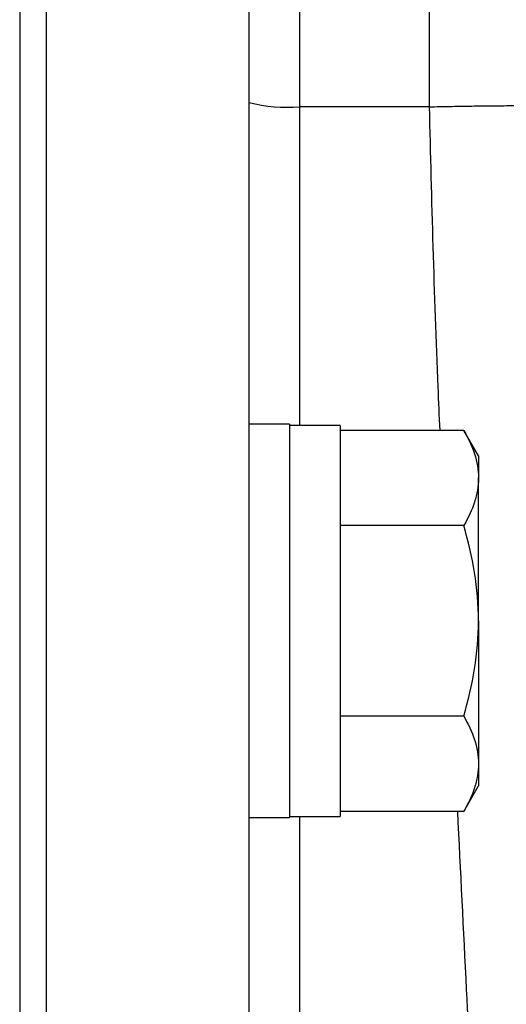
# Model space of a CAD drawing. Units: inches. Extents: x -34.6 to 65.3, y -21.7 to 35.
# Drawn here: x 40.9 to 41.7, y 7.3 to 8.8 of the extents above; entities that cross this region are included whole.
import ezdxf

# ---------------------------------------------------------------- set-up
doc = ezdxf.new("R2010")
doc.units = ezdxf.units.IN
doc.header["$MEASUREMENT"] = 0

msp = doc.modelspace()

# ---------------------------------------------------------------- linework, layer by layer
at = {"color": 7, "linetype": 'Continuous', "lineweight": 25}
for p, q in [((41.3527, 9.2607), (41.3527, 8.6868)), ((41.5542, 8.6868), (41.5542, 9.2607)), ((40.9181, 9.0827), (40.9181, 3.1529)), ((40.959, 9.082), (40.959, 3.1536)), ((41.274, 9.082), (41.274, 7.9332)), ((41.5542, 8.6868), (41.3527, 8.6868)), ((41.337, 8.1946), (41.274, 8.1946)), ((41.337, 8.1946), (41.337, 7.5843)), ((41.4157, 8.1926), (41.337, 8.1926)), ((41.4157, 8.1926), (41.4157, 7.5863)), ((41.6074, 8.185), (41.4157, 8.185)), ((41.6303, 8.1454), (41.6074, 8.185)), ((41.6303, 8.1454), (41.6303, 8.1111)), ((41.6303, 7.8895), (41.6303, 8.1111)), ((41.6074, 8.0372), (41.4157, 8.0372)), ((41.274, 7.9332), (41.274, 7.8803)), ((41.6303, 7.8895), (41.6303, 7.6678)), ((41.274, 7.8803), (41.274, 4.3553)), ((41.6074, 7.7417), (41.4157, 7.7417)), ((41.6303, 7.6678), (41.6303, 7.6336)), ((41.6074, 7.594), (41.6303, 7.6336)), ((41.6074, 7.594), (41.4157, 7.594)), ((41.274, 7.5843), (41.337, 7.5843)), ((41.337, 7.5863), (41.4157, 7.5863))]:
    msp.add_line(p, q, dxfattribs=at)
at = {"color": 8, "linetype": 'Continuous', "lineweight": 25}
for p, q in [((41.3527, 8.6868), (41.3527, 8.1926)), ((41.3527, 7.5863), (41.3527, 4.6493))]:
    msp.add_line(p, q, dxfattribs=at)
at = {"color": 7, "linetype": 'Continuous', "lineweight": 25}
msp.add_arc((41.3332, 8.9271), 0.241, 255.7843, 274.6515, dxfattribs=at)
for points, knots in [([(41.5542, 9.2607), (41.59, 9.2602), (41.627, 9.2565), (41.702, 9.2418), (41.7399, 9.2308), (41.8144, 9.201), (41.8511, 9.1821), (41.9207, 9.1371), (41.9536, 9.1109), (42.0138, 9.0525), (42.041, 9.0203), (42.0882, 8.952), (42.1081, 8.9158), (42.1404, 8.8419), (42.1527, 8.8042), (42.1699, 8.7293), (42.1749, 8.6922), (42.1767, 8.6563)], [0, 0, 0, 0, 0.125, 0.125, 0.25, 0.25, 0.375, 0.375, 0.5, 0.5, 0.625, 0.625, 0.75, 0.75, 0.875, 0.875, 1, 1, 1, 1]), ([(41.5542, 8.6868), (41.5594, 8.6869), (41.5699, 8.6872), (41.5855, 8.6875), (41.6009, 8.6877), (41.6159, 8.688), (41.6308, 8.6882), (41.6453, 8.6884), (41.6595, 8.6885), (41.6735, 8.6886), (41.6871, 8.6887), (41.7005, 8.6888), (41.7135, 8.6888), (41.7263, 8.6888), (41.7387, 8.6888), (41.7508, 8.6888), (41.7627, 8.6887), (41.7742, 8.6886), (41.7854, 8.6885), (41.7963, 8.6884), (41.8069, 8.6883), (41.8172, 8.6881), (41.8272, 8.6879), (41.8369, 8.6878), (41.8463, 8.6876), (41.8554, 8.6874), (41.8643, 8.6871), (41.8728, 8.6869), (41.881, 8.6867), (41.889, 8.6865), (41.8967, 8.6862), (41.9041, 8.686), (41.9113, 8.6857), (41.9182, 8.6855), (41.9248, 8.6852), (41.9312, 8.6849), (41.9374, 8.6847), (41.9432, 8.6844), (41.9489, 8.6842), (41.9543, 8.6839), (41.9595, 8.6837), (41.9949, 8.682), (42.0481, 8.6786), (42.1006, 8.673), (42.1313, 8.6685), (42.149, 8.6651), (42.1605, 8.6623), (42.168, 8.6601), (42.1732, 8.658), (42.1756, 8.6568), (42.1767, 8.6563)], [0, 0, 0, 0, 0.017742, 0.035216, 0.052421, 0.069358, 0.086026, 0.102426, 0.118557, 0.134419, 0.150013, 0.165338, 0.180395, 0.195183, 0.209702, 0.223953, 0.237935, 0.251649, 0.265094, 0.27827, 0.291178, 0.303817, 0.316188, 0.32829, 0.340123, 0.351688, 0.362984, 0.374012, 0.384771, 0.395261, 0.405483, 0.415436, 0.425121, 0.434537, 0.443684, 0.452563, 0.461173, 0.469515, 0.477588, 0.485392, 0.492928, 0.500196, 0.641547, 0.749952, 0.819068, 0.874961, 0.91475, 0.948855, 0.977271, 1, 1, 1, 1]), ([(41.6074, 8.185), (41.6144, 8.1729), (41.6201, 8.1607), (41.6281, 8.1361), (41.6303, 8.1237), (41.6303, 8.1111)], [0, 0, 0, 0, 0.5, 0.5, 1, 1, 1, 1]), ([(41.6303, 8.1111), (41.6303, 8.1048), (41.6297, 8.0985), (41.6276, 8.0861), (41.6261, 8.0799), (41.6201, 8.0614), (41.6144, 8.0493), (41.6074, 8.0372)], [0, 0, 0, 0, 0.25, 0.25, 0.5, 0.5, 1, 1, 1, 1]), ([(41.6303, 7.8895), (41.6303, 7.9145), (41.6281, 7.9398), (41.6201, 7.9891), (41.6143, 8.0133), (41.6074, 8.0372)], [0, 0, 0, 0, 0.5, 0.5, 1, 1, 1, 1]), ([(41.6074, 7.7417), (41.6144, 7.7658), (41.6202, 7.7904), (41.6281, 7.8397), (41.6303, 7.8645), (41.6303, 7.8895)], [0, 0, 0, 0, 0.5, 0.5, 1, 1, 1, 1]), ([(41.6074, 7.7417), (41.6144, 7.7296), (41.6201, 7.7175), (41.6281, 7.6929), (41.6303, 7.6804), (41.6303, 7.6678)], [0, 0, 0, 0, 0.5, 0.5, 1, 1, 1, 1]), ([(41.6303, 7.6678), (41.6303, 7.6616), (41.6297, 7.6553), (41.6276, 7.6428), (41.6261, 7.6366), (41.6201, 7.6182), (41.6144, 7.606), (41.6074, 7.594)], [0, 0, 0, 0, 0.25, 0.25, 0.5, 0.5, 1, 1, 1, 1])]:
    msp.add_open_spline(points, degree=3, knots=knots, dxfattribs=at)
at = {"color": 8, "linetype": 'Continuous', "lineweight": 25}
for points, knots in [([(41.5706, 8.185), (41.5696, 8.2073), (41.5621, 8.3747), (41.5579, 8.5419), (41.5542, 8.6868)], [0, 0, 0, 0, 0.133469, 1, 1, 1, 1]), ([(41.6267, 4.5951), (41.6361, 4.7216), (41.657, 5.0019), (41.6676, 5.4503), (41.667, 5.9313), (41.6541, 6.4032), (41.6349, 6.8627), (41.6149, 7.255), (41.6026, 7.5018), (41.598, 7.594)], [0, 0, 0, 0, 0.126886, 0.281107, 0.448125, 0.607476, 0.752708, 0.907724, 1, 1, 1, 1])]:
    msp.add_open_spline(points, degree=3, knots=knots, dxfattribs=at)

doc.saveas('drawing.dxf')
